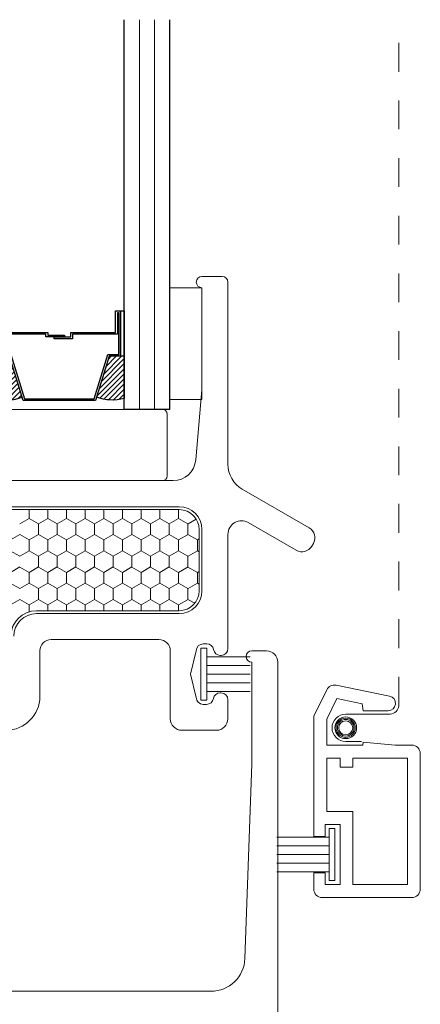
# Model space of a CAD drawing. Units: inches. Extents: x -498 to 909, y 157 to 829.
# Drawn here: x 472 to 473, y 275 to 279 of the extents above; entities that cross this region are included whole.
import ezdxf

# ---------------------------------------------------------------- set-up
doc = ezdxf.new("R2010")
doc.units = ezdxf.units.IN
doc.header["$MEASUREMENT"] = 0
doc.linetypes.add('DOT2', pattern=[0.125, 0, -0.125])
for name, color, linetype, lineweight in [('1', 2, 'Continuous', 9), ('3', 3, 'Continuous', 18), ('5', 5, 'Continuous', 30)]:
    doc.layers.add(name, color=color, linetype=linetype, lineweight=lineweight)

msp = doc.modelspace()

# ---------------------------------------------------------------- hatches: boundary and pattern name
at = {"layer": '1'}
h = msp.add_hatch(dxfattribs=at)
h.set_pattern_fill('ANSI31', color=2, scale=0.1, style=0)
h.set_pattern_definition([(45, (470.008791, 277.48388), (-0.008838835, 0.008838835), [])])
h.paths.add_polyline_path([(472.06959, 277.63572), (472.03065, 277.63572), (472.0174, 277.63572), (472.0174, 277.4891, 0.1496998), (472.11427, 277.4935)])
h.paths.add_polyline_path([(472.46868, 277.63572), (472.45542, 277.63572), (472.41649, 277.63572), (472.3718, 277.4935, 0.1496998), (472.46868, 277.4891)])
h.paths.add_polyline_path([(471.85992, 277.63572), (471.84666, 277.63572), (471.80773, 277.63572), (471.76304, 277.4935, 0.1496998), (471.85992, 277.4891)])
h.paths.add_polyline_path([(471.46083, 277.63572), (471.42189, 277.63572), (471.40864, 277.63572), (471.40864, 277.4891, 0.1496998), (471.50551, 277.4935)])

# ---------------------------------------------------------------- linework, layer by layer
at = {"layer": '1', "color": 2}
for p, q in [((472.52117, 277.4513), (472.52117, 278.80353)), ((472.57366, 277.4513), (472.57366, 278.80353))]:
    msp.add_line(p, q, dxfattribs=at)
at = {"layer": '1', "color": 5, "linetype": 'DOT2', "ltscale": 0.25}
msp.add_line((473.42261, 276.42312), (473.42261, 278.80353), dxfattribs=at)
at = {"layer": '1', "color": 5}
for p, q in [((472.73852, 277.91272), (472.80884, 277.91272)), ((472.82852, 277.89303), (472.82852, 277.26119)), ((472.73852, 277.51902), (472.73852, 277.87335)), ((472.71681, 277.2758), (472.73852, 277.51902)), ((471.23388, 277.20406), (472.63839, 277.20406)), ((472.87852, 277.17459), (473.11069, 277.04054)), ((471.5016, 277.1135), (472.65978, 277.1135)), ((473.06569, 276.9626), (472.89939, 277.05862)), ((472.73852, 277.03476), (472.73852, 276.82161)), ((472.82852, 277.0177), (472.82852, 276.62154)), ((473.12533, 276.9859), (473.12033, 276.97724)), ((472.65978, 276.74287), (472.16396, 276.74287)), ((472.58915, 276.65288), (472.21514, 276.65288)), ((472.75519, 276.63791), (472.74252, 276.63791)), ((472.17577, 276.61351), (472.17577, 276.45603)), ((472.62852, 276.37791), (472.62852, 276.61351)), ((472.71852, 276.61391), (472.69884, 276.53291)), ((472.8049, 276.59791), (472.8022, 276.59791)), ((472.9112, 276.61351), (472.96238, 276.61351)), ((472.9112, 276.21981), (472.9112, 276.57414)), ((473.00175, 276.57414), (473.00175, 274.5269)), ((472.69884, 276.53291), (472.71852, 276.45191)), ((472.80185, 276.46791), (472.80452, 276.46791)), ((472.74252, 276.42791), (472.75452, 276.42791)), ((472.82852, 276.44391), (472.82852, 276.37791)), ((472.78852, 276.33792), (472.66852, 276.33792)), ((472.88763, 275.54638), (472.9112, 276.21981)), ((471.64742, 275.43241), (472.76959, 275.43241))]:
    msp.add_line(p, q, dxfattribs=at)
at = {"layer": '1', "color": 3}
for p, q in [((472.73852, 277.87335), (472.62616, 277.87335)), ((472.62616, 277.87335), (472.62616, 277.48566)), ((472.73852, 277.48566), (472.73852, 277.87335)), ((472.62616, 277.48566), (472.73852, 277.48566))]:
    msp.add_line(p, q, dxfattribs=at)
at = {"layer": '1'}
for p, q in [((471.5016, 277.1035), (472.65978, 277.1035)), ((472.72852, 277.03476), (472.72852, 276.82161)), ((472.65978, 276.75287), (472.16396, 276.75287))]:
    msp.add_line(p, q, dxfattribs=at)
at = {"layer": '1', "color": 2, "linetype": 'Continuous'}
for p, q in [((472.13794, 277.07327, 0.00001), (472.10546, 277.05452, 0.00001)), ((472.13786, 277.1035, 0.00001), (472.13786, 277.0733, 0.00001)), ((472.17034, 277.05447, 0.00001), (472.13787, 277.07322, 0.00001)), ((472.20289, 277.07327, 0.00001), (472.17041, 277.05452, 0.00001)), ((472.20281, 277.1035, 0.00001), (472.20281, 277.0733, 0.00001)), ((472.23529, 277.05447, 0.00001), (472.20282, 277.07322, 0.00001)), ((472.26784, 277.07327, 0.00001), (472.23536, 277.05452, 0.00001)), ((472.26777, 277.1035, 0.00001), (472.26777, 277.0733, 0.00001)), ((472.30025, 277.05447, 0.00001), (472.26777, 277.07322, 0.00001)), ((472.33279, 277.07327, 0.00001), (472.30032, 277.05452, 0.00001)), ((472.33272, 277.1035, 0.00001), (472.33272, 277.0733, 0.00001)), ((472.3652, 277.05447, 0.00001), (472.33272, 277.07322, 0.00001)), ((472.39774, 277.07327, 0.00001), (472.36527, 277.05452, 0.00001)), ((472.39767, 277.1035, 0.00001), (472.39767, 277.0733, 0.00001)), ((472.43015, 277.05447, 0.00001), (472.39767, 277.07322, 0.00001)), ((472.4627, 277.07327, 0.00001), (472.43022, 277.05452, 0.00001)), ((472.46262, 277.1035, 0.00001), (472.46262, 277.0733, 0.00001)), ((472.4951, 277.05447, 0.00001), (472.46263, 277.07322, 0.00001)), ((472.52765, 277.07327, 0.00001), (472.49517, 277.05452, 0.00001)), ((472.52757, 277.1035, 0.00001), (472.52757, 277.0733, 0.00001)), ((472.56005, 277.05447, 0.00001), (472.52758, 277.07322, 0.00001)), ((472.5926, 277.07327, 0.00001), (472.56012, 277.05452, 0.00001)), ((472.59252, 277.1035, 0.00001), (472.59252, 277.0733, 0.00001)), ((472.625, 277.05447, 0.00001), (472.59253, 277.07322, 0.00001)), ((472.65755, 277.07327, 0.00001), (472.62507, 277.05452, 0.00001)), ((472.65748, 277.1035, 0.00001), (472.65748, 277.0733, 0.00001)), ((472.68996, 277.05447, 0.00001), (472.65748, 277.07322, 0.00001)), ((472.7183, 277.07084, 0.00001), (472.69003, 277.05452, 0.00001)), ((472.17034, 277.05455, 0.00001), (472.17034, 277.01705, 0.00001)), ((472.23529, 277.05455, 0.00001), (472.23529, 277.01705, 0.00001)), ((472.30024, 277.05455, 0.00001), (472.30024, 277.01705, 0.00001)), ((472.36519, 277.05455, 0.00001), (472.36519, 277.01705, 0.00001)), ((472.43015, 277.05455, 0.00001), (472.43015, 277.01705, 0.00001)), ((472.4951, 277.05455, 0.00001), (472.4951, 277.01705, 0.00001)), ((472.56005, 277.05455, 0.00001), (472.56005, 277.01705, 0.00001)), ((472.625, 277.05455, 0.00001), (472.625, 277.01705, 0.00001)), ((472.68995, 277.05455, 0.00001), (472.68995, 277.01705, 0.00001)), ((472.10546, 277.01702, 0.00001), (472.07298, 276.99827, 0.00001)), ((472.13787, 276.99822, 0.00001), (472.10539, 277.01697, 0.00001)), ((472.17041, 277.01702, 0.00001), (472.13794, 276.99827, 0.00001)), ((472.20282, 276.99822, 0.00001), (472.17034, 277.01697, 0.00001)), ((472.23536, 277.01702, 0.00001), (472.20289, 276.99827, 0.00001)), ((472.26777, 276.99822, 0.00001), (472.23529, 277.01697, 0.00001)), ((472.30032, 277.01702, 0.00001), (472.26784, 276.99827, 0.00001)), ((472.33272, 276.99822, 0.00001), (472.30025, 277.01697, 0.00001)), ((472.36527, 277.01702, 0.00001), (472.33279, 276.99827, 0.00001)), ((472.39767, 276.99822, 0.00001), (472.3652, 277.01697, 0.00001)), ((472.43022, 277.01702, 0.00001), (472.39774, 276.99827, 0.00001)), ((472.46263, 276.99822, 0.00001), (472.43015, 277.01697, 0.00001)), ((472.49517, 277.01702, 0.00001), (472.4627, 276.99827, 0.00001)), ((472.52758, 276.99822, 0.00001), (472.4951, 277.01697, 0.00001)), ((472.56012, 277.01702, 0.00001), (472.52765, 276.99827, 0.00001)), ((472.59253, 276.99822, 0.00001), (472.56005, 277.01697, 0.00001)), ((472.62507, 277.01702, 0.00001), (472.5926, 276.99827, 0.00001)), ((472.65748, 276.99822, 0.00001), (472.625, 277.01697, 0.00001)), ((472.69003, 277.01702, 0.00001), (472.65755, 276.99827, 0.00001)), ((472.72243, 276.99822, 0.00001), (472.68996, 277.01697, 0.00001)), ((472.13786, 276.9983, 0.00001), (472.13786, 276.9608, 0.00001)), ((472.20281, 276.9983, 0.00001), (472.20281, 276.9608, 0.00001)), ((472.26777, 276.9983, 0.00001), (472.26777, 276.9608, 0.00001)), ((472.33272, 276.9983, 0.00001), (472.33272, 276.9608, 0.00001)), ((472.39767, 276.9983, 0.00001), (472.39767, 276.9608, 0.00001)), ((472.46262, 276.9983, 0.00001), (472.46262, 276.9608, 0.00001)), ((472.52757, 276.9983, 0.00001), (472.52757, 276.9608, 0.00001)), ((472.59252, 276.9983, 0.00001), (472.59252, 276.9608, 0.00001)), ((472.65748, 276.9983, 0.00001), (472.65748, 276.9608, 0.00001)), ((472.72243, 276.9983, 0.00001), (472.72243, 276.9608, 0.00001)), ((472.72852, 277.00174, 0.00001), (472.7225, 276.99827, 0.00001)), ((472.10539, 276.94197, 0.00001), (472.07291, 276.96072, 0.00001)), ((472.13794, 276.96077, 0.00001), (472.10546, 276.94202, 0.00001)), ((472.17034, 276.94197, 0.00001), (472.13787, 276.96072, 0.00001)), ((472.17034, 276.94205, 0.00001), (472.17034, 276.90455, 0.00001)), ((472.20289, 276.96077, 0.00001), (472.17041, 276.94202, 0.00001)), ((472.23529, 276.94197, 0.00001), (472.20282, 276.96072, 0.00001)), ((472.23529, 276.94205, 0.00001), (472.23529, 276.90455, 0.00001)), ((472.26784, 276.96077, 0.00001), (472.23536, 276.94202, 0.00001)), ((472.30025, 276.94197, 0.00001), (472.26777, 276.96072, 0.00001)), ((472.30024, 276.94205, 0.00001), (472.30024, 276.90455, 0.00001)), ((472.33279, 276.96077, 0.00001), (472.30032, 276.94202, 0.00001)), ((472.3652, 276.94197, 0.00001), (472.33272, 276.96072, 0.00001)), ((472.36519, 276.94205, 0.00001), (472.36519, 276.90455, 0.00001)), ((472.39774, 276.96077, 0.00001), (472.36527, 276.94202, 0.00001)), ((472.43015, 276.94197, 0.00001), (472.39767, 276.96072, 0.00001)), ((472.43015, 276.94205, 0.00001), (472.43015, 276.90455, 0.00001)), ((472.4627, 276.96077, 0.00001), (472.43022, 276.94202, 0.00001)), ((472.4951, 276.94197, 0.00001), (472.46263, 276.96072, 0.00001)), ((472.4951, 276.94205, 0.00001), (472.4951, 276.90455, 0.00001)), ((472.52765, 276.96077, 0.00001), (472.49517, 276.94202, 0.00001)), ((472.56005, 276.94197, 0.00001), (472.52758, 276.96072, 0.00001)), ((472.56005, 276.94205, 0.00001), (472.56005, 276.90455, 0.00001)), ((472.5926, 276.96077, 0.00001), (472.56012, 276.94202, 0.00001)), ((472.625, 276.94197, 0.00001), (472.59253, 276.96072, 0.00001)), ((472.625, 276.94205, 0.00001), (472.625, 276.90455, 0.00001)), ((472.65755, 276.96077, 0.00001), (472.62507, 276.94202, 0.00001)), ((472.68996, 276.94197, 0.00001), (472.65748, 276.96072, 0.00001)), ((472.68995, 276.94205, 0.00001), (472.68995, 276.90455, 0.00001)), ((472.7225, 276.96077, 0.00001), (472.69003, 276.94202, 0.00001)), ((472.72852, 276.95721, 0.00001), (472.72243, 276.96072, 0.00001)), ((472.10546, 276.90452, 0.00001), (472.07298, 276.88577, 0.00001)), ((472.13787, 276.88572, 0.00001), (472.10539, 276.90447, 0.00001)), ((472.17041, 276.90452, 0.00001), (472.13794, 276.88577, 0.00001)), ((472.20282, 276.88572, 0.00001), (472.17034, 276.90447, 0.00001)), ((472.23536, 276.90452, 0.00001), (472.20289, 276.88577, 0.00001)), ((472.26777, 276.88572, 0.00001), (472.23529, 276.90447, 0.00001)), ((472.30032, 276.90452, 0.00001), (472.26784, 276.88577, 0.00001)), ((472.33272, 276.88572, 0.00001), (472.30025, 276.90447, 0.00001)), ((472.36527, 276.90452, 0.00001), (472.33279, 276.88577, 0.00001)), ((472.39767, 276.88572, 0.00001), (472.3652, 276.90447, 0.00001)), ((472.43022, 276.90452, 0.00001), (472.39774, 276.88577, 0.00001)), ((472.46263, 276.88572, 0.00001), (472.43015, 276.90447, 0.00001)), ((472.49517, 276.90452, 0.00001), (472.4627, 276.88577, 0.00001)), ((472.52758, 276.88572, 0.00001), (472.4951, 276.90447, 0.00001)), ((472.56012, 276.90452, 0.00001), (472.52765, 276.88577, 0.00001)), ((472.59253, 276.88572, 0.00001), (472.56005, 276.90447, 0.00001)), ((472.62507, 276.90452, 0.00001), (472.5926, 276.88577, 0.00001)), ((472.65748, 276.88572, 0.00001), (472.625, 276.90447, 0.00001)), ((472.69003, 276.90452, 0.00001), (472.65755, 276.88577, 0.00001)), ((472.72243, 276.88572, 0.00001), (472.68996, 276.90447, 0.00001)), ((472.13786, 276.8858, 0.00001), (472.13786, 276.8483, 0.00001)), ((472.20281, 276.8858, 0.00001), (472.20281, 276.8483, 0.00001)), ((472.26777, 276.8858, 0.00001), (472.26777, 276.8483, 0.00001)), ((472.33272, 276.8858, 0.00001), (472.33272, 276.8483, 0.00001)), ((472.39767, 276.8858, 0.00001), (472.39767, 276.8483, 0.00001)), ((472.46262, 276.8858, 0.00001), (472.46262, 276.8483, 0.00001)), ((472.52757, 276.8858, 0.00001), (472.52757, 276.8483, 0.00001)), ((472.59252, 276.8858, 0.00001), (472.59252, 276.8483, 0.00001)), ((472.65748, 276.8858, 0.00001), (472.65748, 276.8483, 0.00001)), ((472.72243, 276.8858, 0.00001), (472.72243, 276.8483, 0.00001)), ((472.72852, 276.88924, 0.00001), (472.7225, 276.88577, 0.00001)), ((472.10539, 276.82947, 0.00001), (472.07291, 276.84822, 0.00001)), ((472.13794, 276.84827, 0.00001), (472.10546, 276.82952, 0.00001)), ((472.17034, 276.82947, 0.00001), (472.13787, 276.84822, 0.00001)), ((472.20289, 276.84827, 0.00001), (472.17041, 276.82952, 0.00001)), ((472.23529, 276.82947, 0.00001), (472.20282, 276.84822, 0.00001)), ((472.26784, 276.84827, 0.00001), (472.23536, 276.82952, 0.00001)), ((472.30025, 276.82947, 0.00001), (472.26777, 276.84822, 0.00001)), ((472.33279, 276.84827, 0.00001), (472.30032, 276.82952, 0.00001)), ((472.3652, 276.82947, 0.00001), (472.33272, 276.84822, 0.00001)), ((472.39774, 276.84827, 0.00001), (472.36527, 276.82952, 0.00001)), ((472.43015, 276.82947, 0.00001), (472.39767, 276.84822, 0.00001)), ((472.4627, 276.84827, 0.00001), (472.43022, 276.82952, 0.00001)), ((472.4951, 276.82947, 0.00001), (472.46263, 276.84822, 0.00001)), ((472.52765, 276.84827, 0.00001), (472.49517, 276.82952, 0.00001)), ((472.56005, 276.82947, 0.00001), (472.52758, 276.84822, 0.00001)), ((472.5926, 276.84827, 0.00001), (472.56012, 276.82952, 0.00001)), ((472.625, 276.82947, 0.00001), (472.59253, 276.84822, 0.00001)), ((472.65755, 276.84827, 0.00001), (472.62507, 276.82952, 0.00001)), ((472.68996, 276.82947, 0.00001), (472.65748, 276.84822, 0.00001)), ((472.7225, 276.84827, 0.00001), (472.69003, 276.82952, 0.00001)), ((472.72852, 276.84471, 0.00001), (472.72243, 276.84822, 0.00001)), ((472.17034, 276.82955, 0.00001), (472.17034, 276.79205, 0.00001)), ((472.23529, 276.82955, 0.00001), (472.23529, 276.79205, 0.00001)), ((472.30024, 276.82955, 0.00001), (472.30024, 276.79205, 0.00001)), ((472.36519, 276.82955, 0.00001), (472.36519, 276.79205, 0.00001)), ((472.43015, 276.82955, 0.00001), (472.43015, 276.79205, 0.00001)), ((472.4951, 276.82955, 0.00001), (472.4951, 276.79205, 0.00001)), ((472.56005, 276.82955, 0.00001), (472.56005, 276.79205, 0.00001)), ((472.625, 276.82955, 0.00001), (472.625, 276.79205, 0.00001)), ((472.68995, 276.82955, 0.00001), (472.68995, 276.79205, 0.00001)), ((472.10546, 276.79202, 0.00001), (472.07298, 276.77327, 0.00001)), ((472.13787, 276.77322, 0.00001), (472.10539, 276.79197, 0.00001)), ((472.13786, 276.7733, 0.00001), (472.13786, 276.74895, 0.00001)), ((472.17041, 276.79202, 0.00001), (472.13794, 276.77327, 0.00001)), ((472.20282, 276.77322, 0.00001), (472.17034, 276.79197, 0.00001)), ((472.20281, 276.7733, 0.00001), (472.20281, 276.75287, 0.00001)), ((472.23536, 276.79202, 0.00001), (472.20289, 276.77327, 0.00001)), ((472.26777, 276.77322, 0.00001), (472.23529, 276.79197, 0.00001)), ((472.26777, 276.7733, 0.00001), (472.26777, 276.75287, 0.00001)), ((472.30032, 276.79202, 0.00001), (472.26784, 276.77327, 0.00001)), ((472.33272, 276.77322, 0.00001), (472.30025, 276.79197, 0.00001)), ((472.33272, 276.7733, 0.00001), (472.33272, 276.75287, 0.00001)), ((472.36527, 276.79202, 0.00001), (472.33279, 276.77327, 0.00001)), ((472.39767, 276.77322, 0.00001), (472.3652, 276.79197, 0.00001)), ((472.39767, 276.7733, 0.00001), (472.39767, 276.75287, 0.00001)), ((472.43022, 276.79202, 0.00001), (472.39774, 276.77327, 0.00001)), ((472.46263, 276.77322, 0.00001), (472.43015, 276.79197, 0.00001)), ((472.46262, 276.7733, 0.00001), (472.46262, 276.75287, 0.00001)), ((472.49517, 276.79202, 0.00001), (472.4627, 276.77327, 0.00001)), ((472.52758, 276.77322, 0.00001), (472.4951, 276.79197, 0.00001)), ((472.52757, 276.7733, 0.00001), (472.52757, 276.75287, 0.00001)), ((472.56012, 276.79202, 0.00001), (472.52765, 276.77327, 0.00001)), ((472.59253, 276.77322, 0.00001), (472.56005, 276.79197, 0.00001)), ((472.59252, 276.7733, 0.00001), (472.59252, 276.75287, 0.00001)), ((472.62507, 276.79202, 0.00001), (472.5926, 276.77327, 0.00001)), ((472.65748, 276.77322, 0.00001), (472.625, 276.79197, 0.00001)), ((472.65748, 276.7733, 0.00001), (472.65748, 276.75287, 0.00001)), ((472.69003, 276.79202, 0.00001), (472.65755, 276.77327, 0.00001)), ((472.71331, 276.77849, 0.00001), (472.68996, 276.79197, 0.00001))]:
    msp.add_line(p, q, dxfattribs=at)
at = {"layer": '1', "color": 4}
for p, q in [((473.20437, 276.49446), (473.39, 276.45658)), ((473.12675, 276.38644), (473.17196, 276.47854)), ((473.20702, 276.44811), (473.17163, 276.37602)), ((473.29522, 276.43012), (473.20702, 276.44811)), ((473.29855, 276.40592), (473.29522, 276.43012)), ((473.23768, 276.39407), (473.392, 276.39407)), ((473.38489, 276.40592), (473.29855, 276.40592)), ((473.12675, 275.96984), (473.12675, 276.38644)), ((473.17163, 276.37602), (473.17163, 276.28637)), ((473.17163, 276.28637), (473.29716, 276.28637)), ((473.29206, 276.29912), (473.23768, 276.29912)), ((473.29716, 276.28637), (473.29855, 276.29622)), ((473.29855, 276.29622), (473.40984, 276.28637)), ((473.40984, 276.28637), (473.4673, 276.28637)), ((473.49683, 276.25685), (473.49683, 275.78716)), ((473.21809, 276.24149), (473.17163, 276.24149)), ((473.17163, 276.24149), (473.17163, 276.05606)), ((473.21809, 276.21), (473.21809, 276.24149)), ((473.26297, 276.24149), (473.26297, 276.21)), ((473.45195, 276.24149), (473.26297, 276.24149)), ((473.45195, 275.80252), (473.45195, 276.24149)), ((473.26297, 276.21), (473.21809, 276.21)), ((473.17163, 276.05606), (473.26297, 276.05606)), ((473.26297, 276.05606), (473.26297, 275.80252)), ((473.21809, 276.01118), (473.16691, 276.01118)), ((473.16691, 276.01118), (473.16691, 275.96984)), ((473.21809, 275.80252), (473.21809, 276.01118)), ((473.16691, 275.96984), (473.12675, 275.96984)), ((473.12675, 275.78716), (473.12675, 275.84386)), ((473.12675, 275.84386), (473.16691, 275.84386)), ((473.16691, 275.84386), (473.16691, 275.80252)), ((473.16691, 275.80252), (473.21809, 275.80252)), ((473.26297, 275.80252), (473.45195, 275.80252)), ((473.4673, 275.75764), (473.15628, 275.75764))]:
    msp.add_line(p, q, dxfattribs=at)
msp.add_lwpolyline([(473.29206, 276.29912), (473.23768, 276.29912, -1), (473.23768, 276.39407), (473.392, 276.39407, 0.3525451), (473.42261, 276.42312)], format="xyb", dxfattribs=at)
msp.add_circle((473.23768, 276.3466), 0.03773, dxfattribs=at)
at = {"layer": '1', "color": 2}
for radius in [0.03325, 0.02876, 0.02427]:
    msp.add_circle((473.23768, 276.3466), radius, dxfattribs=at)
at = {"layer": '1', "color": 5}
for centre, radius, start, end in [((472.73852, 277.89303), 0.01968, 90, 270), ((472.80884, 277.89303), 0.01969, 0, 90), ((472.63839, 277.2828), 0.07874, 270, 354.89986), ((472.92852, 277.26119), 0.1, 180, 240), ((472.65978, 277.03476), 0.07874, 0, 90), ((472.87577, 277.0177), 0.04724, 60, 180), ((473.09069, 277.0059), 0.04, 330, 60), ((473.08569, 276.99724), 0.04, 240, 330), ((472.65978, 276.82161), 0.07874, 270, 360), ((472.16396, 276.66413), 0.07874, 90, 180), ((472.21514, 276.61351), 0.03937, 90, 180), ((472.58915, 276.61351), 0.03937, 360, 90), ((472.74252, 276.61391), 0.024, 90, 180), ((472.75519, 276.61391), 0.024, 9.20997, 90), ((472.8022, 276.62154), 0.02362, 189.20997, 270), ((472.8049, 276.62154), 0.02362, 270, 0), ((472.9112, 276.59382), 0.01968, 90, 270), ((472.96238, 276.57414), 0.03937, 0, 90), ((472.05766, 276.45603), 0.11811, 270, 0), ((472.80185, 276.44391), 0.024, 90, 170.40593), ((472.80452, 276.44391), 0.024, 360, 90), ((472.74252, 276.45191), 0.024, 180, 270), ((472.75452, 276.45191), 0.024, 270, 350.40593), ((472.66852, 276.37791), 0.04, 180, 270), ((472.78852, 276.37791), 0.04, 270, 0), ((472.76959, 275.55052), 0.11811, 270, 357.99547)]:
    msp.add_arc(centre, radius, start, end, dxfattribs=at)
at = {"layer": '1'}
for centre, radius, start, end in [((472.65978, 277.03476), 0.06874, 0, 90), ((472.65978, 276.82161), 0.06874, 270, 360), ((472.16396, 276.66413), 0.08874, 90, 180)]:
    msp.add_arc(centre, radius, start, end, dxfattribs=at)
at = {"layer": '1', "color": 4}
for centre, radius, start, end in [((473.19847, 276.46553), 0.02953, 78.467, 153.85477), ((473.38489, 276.43151), 0.02559, 270, 78.467), ((473.38927, 276.4276), 0.03365, 274.65997, 352.33939), ((473.23768, 276.3466), 0.04747, 90, 270), ((473.4673, 276.25685), 0.02953, 0, 90), ((473.15628, 275.78716), 0.02953, 180, 270), ((473.4673, 275.78716), 0.02953, 270, 360)]:
    msp.add_arc(centre, radius, start, end, dxfattribs=at)
at = {"layer": '3'}
for p, q in [((472.73487, 276.44207), (472.73487, 276.62307)), ((472.73487, 276.62307), (472.75487, 276.62307)), ((472.75487, 276.62307), (472.75487, 276.44207)), ((472.75487, 276.59257), (472.9064, 276.59257)), ((472.75487, 276.56257), (472.9064, 276.56257)), ((472.75487, 276.53257), (472.9064, 276.53257)), ((472.75487, 276.50257), (472.9064, 276.50257)), ((472.75487, 276.47257), (472.9064, 276.47257)), ((472.75487, 276.44207), (472.73487, 276.44207)), ((473.19966, 275.99735), (473.17966, 275.99735)), ((473.17966, 275.99735), (473.17966, 275.81635)), ((473.19966, 275.81635), (473.19966, 275.99735)), ((473.17966, 275.96685), (472.99861, 275.96685)), ((473.17966, 275.93685), (472.99861, 275.93685)), ((473.17966, 275.90685), (472.99861, 275.90685)), ((473.17966, 275.87685), (472.99861, 275.87685)), ((473.17966, 275.84685), (472.99861, 275.84685)), ((473.17966, 275.81635), (473.19966, 275.81635))]:
    msp.add_line(p, q, dxfattribs=at)
msp.add_lwpolyline([(472.60222, 277.20406), (471.26616, 277.20406, -0.4142136), (471.25116, 277.21906), (471.25116, 277.4363, -0.4142136), (471.26616, 277.4513), (472.60222, 277.4513, -0.4142136), (472.61722, 277.4363), (472.61722, 277.21906, -0.4142136)], format="xyb", close=True, dxfattribs=at)
at = {"layer": '5', "color": 2}
for points in [[(472.62616, 278.80353), (472.62616, 277.4513), (472.46868, 277.4513), (472.46868, 278.80353)], [(472.07412, 277.6419), (472.1223, 277.48854), (472.24304, 277.48854), (472.36377, 277.48854), (472.41195, 277.6419), (472.44924, 277.6419), (472.44924, 277.78665), (472.44462, 277.78665), (472.44462, 277.71193), (472.28932, 277.71193), (472.28932, 277.6966), (472.22478, 277.6966), (472.22478, 277.70277), (472.28315, 277.70277), (472.28315, 277.7181), (472.43845, 277.7181), (472.43845, 277.79283), (472.45542, 277.79283), (472.45542, 277.63572), (472.41649, 277.63572), (472.3683, 277.48237), (472.24304, 277.48237), (472.24304, 277.48237), (472.24304, 277.48237), (472.24304, 277.48237), (472.24304, 277.48237), (472.11777, 277.48237), (472.06959, 277.63572)], [(472.04763, 277.7181), (472.20292, 277.7181), (472.20292, 277.70894), (472.26129, 277.70894), (472.26129, 277.70277), (472.19675, 277.70277), (472.19675, 277.71193), (472.04145, 277.71193)]]:
    msp.add_lwpolyline(points, dxfattribs=at)
msp.add_lwpolyline([(472.45542, 277.79283), (472.46868, 277.79283), (472.46868, 277.63572), (472.45542, 277.63572)], close=True, dxfattribs=at)
for points in [[(472.0174, 277.63572), (472.0174, 277.4891, 0.1496998), (472.11427, 277.4935)], [(472.46868, 277.63572), (472.46868, 277.4891, -0.1496998), (472.3718, 277.4935)]]:
    msp.add_lwpolyline(points, format="xyb", dxfattribs=at)

doc.saveas('drawing.dxf')
